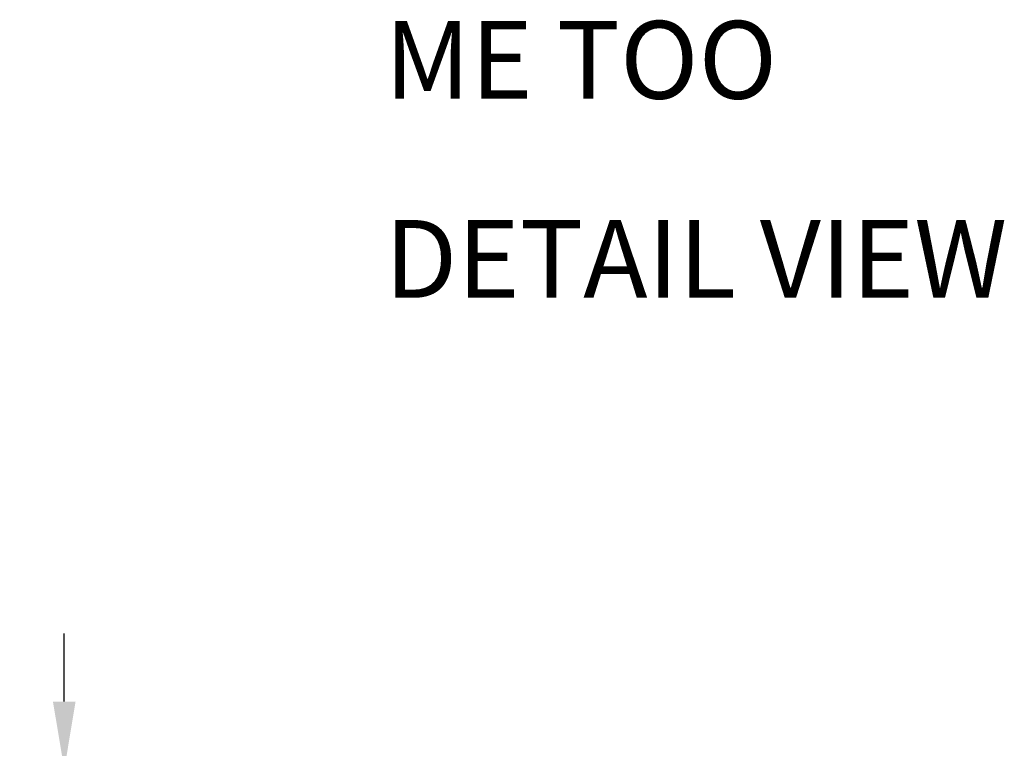
# Model space of a CAD drawing. Units: centimetres. Extents: x 2962 to 3836, y 884 to 1099.
# Drawn here: x 3232 to 3333, y 1024 to 1099 of the extents above; entities that cross this region are included whole.
import ezdxf

# ---------------------------------------------------------------- set-up
doc = ezdxf.new("R2010")
doc.units = ezdxf.units.CM
doc.layers.add('NURUS DIMENSION', color=7, linetype='Continuous')
doc.layers.add('NURUS TEXT', color=7, linetype='Continuous')
doc.styles.add('ARIAL', font='arial.ttf')
doc.dimstyles.new('yeni', dxfattribs={"dimtxt": 7, "dimasz": 7, "dimexe": 0.18, "dimexo": 0.0625, "dimgap": 0.09, "dimtad": 0, "dimdec": 0, "dimlfac": 10, "dimzin": 0, "dimdsep": 46, "dimtxsty": 'ARIAL', "dimcen": 0.09, "dimadec": 0, "dimazin": 0, "dimtfac": 1, "dimtdec": 0, "dimtofl": 0, "dimtmove": 0, "dimatfit": 3, "dimfxl": 1, "dimtolj": 1, "dimtzin": 0, "dimarcsym": 0})

# ---------------------------------------------------------------- blocks, each defined once
blk = doc.blocks.new('*D6')
at = {"layer": 'DEFPOINTS', "color": 0, "transparency": 16777216}
for p in [(3236.16, 1022.25), (3255.63, 1022.25), (3255.63, 1006.59)]:
    blk.add_point(p, dxfattribs=at)
at = {"layer": 'NURUS DIMENSION', "color": 0, "lineweight": -2, "transparency": 16777216}
for p, q in [((3236.16, 1029.25), (3236.16, 1036.25)), ((3255.56, 1022.25), (3235.98, 1022.25)), ((3255.56, 1006.59), (3235.98, 1006.59)), ((3236.16, 999.59), (3236.16, 992.59))]:
    blk.add_line(p, q, dxfattribs=at)
at = {"layer": 'NURUS DIMENSION', "color": 0, "transparency": 16777216}
for points in [[(3234.99, 1029.25), (3237.32, 1029.25), (3236.16, 1022.25)], [(3234.99, 999.59), (3237.32, 999.59), (3236.16, 1006.59)]]:
    blk.add_solid(points, dxfattribs=at)
at = {"layer": 'NURUS DIMENSION', "color": 0, "transparency": 16777216, "insert": (3236.16, 1014.42), "char_height": 7, "attachment_point": 5, "rotation": 90, "style": 'ARIAL'}
blk.add_mtext('\\A1;157', dxfattribs=at)

msp = doc.modelspace()

# ---------------------------------------------------------------- texts
at = {"layer": 'NURUS TEXT', "color": 0, "linetype": 'Continuous', "lineweight": 0, "char_height": 8, "attachment_point": 1, "style": 'ARIAL'}
for s, insert in [('{\\fCentury Gothic|b0|i0|c162|p34;ME TOO}', (3269.15, 1099.35)), ('{\\fCentury Gothic|b0|i0|c162|p34;DETAIL VIEW}', (3269.15, 1078.85))]:
    msp.add_mtext(s, dxfattribs=dict(at, insert=insert))

# ---------------------------------------------------------------- dimensions: what is measured, and where the dimension line sits
at = {"layer": 'NURUS DIMENSION'}
dim = msp.add_linear_dim(base=(3236.16, 1022.25), p1=(3255.63, 1006.59), p2=(3255.63, 1022.25), angle=90, text='157', dimstyle='yeni', dxfattribs=at)
dim.commit()
dim.dimension.update_dxf_attribs({"geometry": '*D6', "text_midpoint": (3236.16, 1014.42)})

doc.saveas('drawing.dxf')
